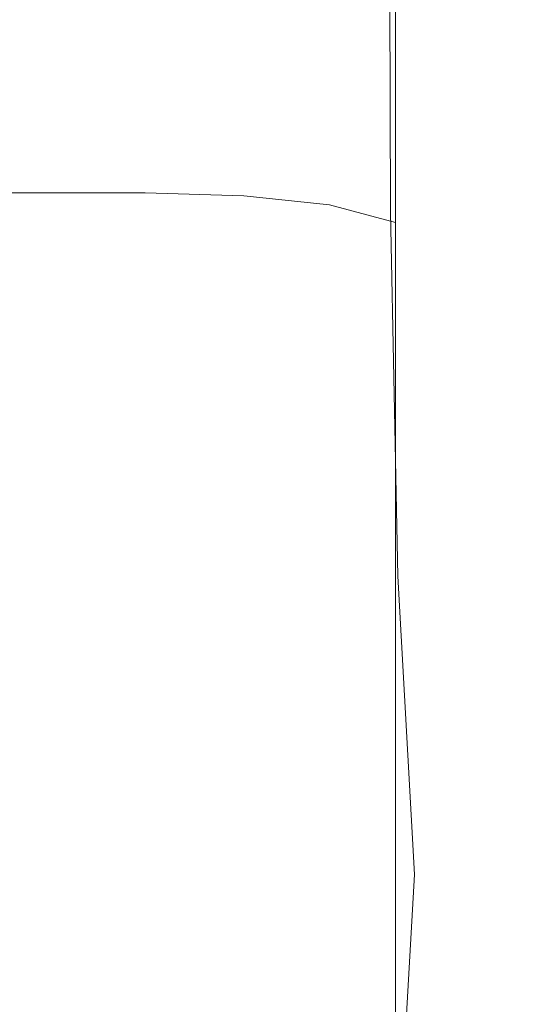
# Model space of a CAD drawing. Extents: x -105 to 105, y -233 to 0.
# Drawn here: x 0 to 7, y -204 to -190 of the extents above; entities that cross this region are included whole.
import ezdxf

# ---------------------------------------------------------------- set-up
doc = ezdxf.new("R2010")
doc.units = 0
doc.header["$LTSCALE"] = 500
doc.header["$MEASUREMENT"] = 0
doc.layers.add('PADWA_CHROM', color=7, linetype='Continuous')

msp = doc.modelspace()

# ---------------------------------------------------------------- linework, layer by layer
at = {"layer": 'PADWA_CHROM', "lineweight": 0}
for points, invisible_edges in [([(-3.437, -181.931, -49.055), (0, -181.921, -49.211), (0, -192.11, -49.211), (-3.437, -192.134, -49.055)], 15), ([(3.438, -181.931, -49.055), (3.438, -192.134, -49.055), (0, -192.11, -49.211), (0, -181.921, -49.211)], 15), ([(6.66, -181.967, -48.547), (6.66, -192.226, -48.547), (3.438, -192.134, -49.055), (3.438, -181.931, -49.055)], 15), ([(-3.437, -182.967, -35.93), (-3.437, -194.726, -35.93), (0, -194.726, -35.773), (0, -182.967, -35.773)], 15), ([(3.438, -182.967, -35.93), (0, -182.967, -35.773), (0, -194.726, -35.773), (3.438, -194.726, -35.93)], 15), ([(6.66, -182.953, -36.438), (3.438, -182.967, -35.93), (3.438, -194.726, -35.93), (6.66, -194.689, -36.438)], 15), ([(5.576, -190.673, 109.929), (5.572, -184.476, 105.524), (5.637, -183.441, 106.336), (5.652, -189.371, 110.712)], 15), ([(5.576, -190.673, 109.929), (5.315, -191.907, 109.289), (5.305, -185.403, 104.823), (5.572, -184.476, 105.524)], 15), ([(5.315, -191.907, 109.289), (4.781, -192.885, 108.797), (4.764, -186.13, 104.277), (5.305, -185.403, 104.823)], 15), ([(5.345, -185.934, 113.411), (5.479, -189.31, 116.986), (5.61, -190.445, 115.987), (5.528, -186.939, 112.501)], 15), ([(3.885, -193.418, 108.46), (3.876, -186.562, 103.933), (4.764, -186.13, 104.277), (4.781, -192.885, 108.797)], 11), ([(2.726, -193.651, 108.264), (2.729, -186.775, 103.745), (3.876, -186.562, 103.933), (3.885, -193.418, 108.46)], 15), ([(-1.404, -193.728, 108.195), (-1.408, -186.844, 103.667), (0, -186.842, 103.657), (0, -193.727, 108.192)], 15), ([(1.404, -193.728, 108.195), (0, -193.727, 108.192), (0, -186.842, 103.657), (1.408, -186.844, 103.667)], 15), ([(2.726, -193.651, 108.264), (1.404, -193.728, 108.195), (1.408, -186.844, 103.667), (2.729, -186.775, 103.745)], 15), ([(5.528, -186.939, 112.501), (5.61, -190.445, 115.987), (5.661, -191.762, 115.073), (5.612, -188.095, 111.587)], 15), ([(5.215, -188.384, 118.089), (4.692, -187.661, 118.981), (5.041, -189.642, 122.984), (5.423, -190.412, 121.074)], 15), ([(5.652, -189.371, 110.712), (5.612, -188.095, 111.587), (5.661, -191.762, 115.073), (5.683, -193.236, 114.222)], 15), ([(5.479, -189.31, 116.986), (5.215, -188.384, 118.089), (5.423, -190.412, 121.074), (5.599, -191.421, 119.763)], 15), ([(5.479, -189.31, 116.986), (5.599, -191.421, 119.763), (5.68, -192.648, 118.703), (5.61, -190.445, 115.987)], 15), ([(5.576, -190.673, 109.929), (5.652, -189.371, 110.712), (5.683, -193.236, 114.222), (5.614, -194.829, 113.511)], 15), ([(2.785, -190.167, 137.244), (3.953, -190.317, 137.183), (3.953, -189.663, 134.716), (2.785, -189.506, 134.739)], 15), ([(3.953, -190.317, 137.183), (4.852, -190.616, 137.062), (4.852, -189.977, 134.672), (3.953, -189.663, 134.716)], 13), ([(5.436, -190.646, 127.17), (5.499, -191.138, 124.86), (5.041, -189.642, 122.984), (4.915, -189.835, 126.505)], 15), ([(5.595, -191.943, 123.126), (5.423, -190.412, 121.074), (5.041, -189.642, 122.984), (5.499, -191.138, 124.86)], 15), ([(5.402, -190.392, 129.73), (4.867, -189.78, 129.432), (4.852, -189.762, 132.141), (5.391, -190.301, 132.213)], 15), ([(5.391, -190.301, 132.213), (4.852, -189.762, 132.141), (4.852, -189.977, 134.672), (5.391, -190.5, 134.598)], 15), ([(5.402, -190.392, 129.73), (5.436, -190.646, 127.17), (4.915, -189.835, 126.505), (4.867, -189.78, 129.432)], 15), ([(5.391, -191.114, 136.861), (5.391, -190.5, 134.598), (4.852, -189.977, 134.672), (4.852, -190.616, 137.062)], 15), ([(-1.437, -191.184, 139.562), (0, -191.184, 139.562), (0, -190.117, 137.264), (-1.437, -190.117, 137.264)], 15), ([(1.438, -191.184, 139.562), (1.438, -190.117, 137.264), (0, -190.117, 137.264), (0, -191.184, 139.562)], 15), ([(2.785, -191.23, 139.531), (2.785, -190.167, 137.244), (1.438, -190.117, 137.264), (1.438, -191.184, 139.562)], 15), ([(2.785, -191.23, 139.531), (3.953, -191.368, 139.438), (3.953, -190.317, 137.183), (2.785, -190.167, 137.244)], 15), ([(3.953, -191.368, 139.438), (4.852, -191.644, 139.252), (4.852, -190.616, 137.062), (3.953, -190.317, 137.183)], 13), ([(5.647, -191.102, 130.079), (5.402, -190.392, 129.73), (5.391, -190.301, 132.213), (5.645, -190.948, 132.3)], 15), ([(5.645, -190.948, 132.3), (5.391, -190.301, 132.213), (5.391, -190.5, 134.598), (5.645, -191.128, 134.508)], 15), ([(5.647, -191.102, 130.079), (5.656, -191.519, 127.93), (5.436, -190.646, 127.17), (5.402, -190.392, 129.73)], 15), ([(5.684, -193.002, 121.819), (5.599, -191.421, 119.763), (5.423, -190.412, 121.074), (5.595, -191.943, 123.126)], 15), ([(5.61, -190.445, 115.987), (5.68, -192.648, 118.703), (5.705, -194.072, 117.812), (5.661, -191.762, 115.073)], 15), ([(5.391, -192.104, 138.942), (5.391, -191.114, 136.861), (4.852, -190.616, 137.062), (4.852, -191.644, 139.252)], 15), ([(5.645, -191.712, 136.62), (5.645, -191.128, 134.508), (5.391, -190.5, 134.598), (5.391, -191.114, 136.861)], 15), ([(5.576, -190.673, 109.929), (5.614, -194.829, 113.511), (5.391, -196.502, 113.014), (5.315, -191.907, 109.289)], 15), ([(5.656, -191.519, 127.93), (5.672, -192.179, 126.014), (5.499, -191.138, 124.86), (5.436, -190.646, 127.17)], 15), ([(5.647, -191.102, 130.079), (5.645, -190.948, 132.3), (5.688, -191.595, 132.387), (5.688, -191.775, 130.375)], 15), ([(5.645, -190.948, 132.3), (5.645, -191.128, 134.508), (5.688, -191.756, 134.419), (5.688, -191.595, 132.387)], 15), ([(5.645, -192.657, 138.57), (5.645, -191.712, 136.62), (5.391, -191.114, 136.861), (5.391, -192.104, 138.942)], 15), ([(5.696, -193.061, 124.49), (5.595, -191.943, 123.126), (5.499, -191.138, 124.86), (5.672, -192.179, 126.014)], 15), ([(5.645, -191.712, 136.62), (5.688, -192.31, 136.378), (5.688, -191.756, 134.419), (5.645, -191.128, 134.508)], 15), ([(5.647, -191.102, 130.079), (5.688, -191.775, 130.375), (5.688, -192.246, 128.479), (5.656, -191.519, 127.93)], 15), ([(-1.437, -191.184, 139.562), (-1.437, -192.62, 141.581), (0, -192.62, 141.581), (0, -191.184, 139.562)], 13), ([(1.438, -191.184, 139.562), (0, -191.184, 139.562), (0, -192.62, 141.581), (1.438, -192.62, 141.581)], 11), ([(2.785, -191.23, 139.531), (1.438, -191.184, 139.562), (1.438, -192.62, 141.581), (2.785, -192.661, 141.541)], 11), ([(2.785, -191.23, 139.531), (2.785, -192.661, 141.541), (3.953, -192.783, 141.42), (3.953, -191.368, 139.438)], 13), ([(3.953, -191.368, 139.438), (3.953, -192.783, 141.42), (4.852, -193.026, 141.179), (4.852, -191.644, 139.252)], 9), ([(5.684, -193.002, 121.819), (5.722, -194.262, 120.785), (5.68, -192.648, 118.703), (5.599, -191.421, 119.763)], 15), ([(5.656, -191.519, 127.93), (5.688, -192.246, 128.479), (5.688, -192.957, 126.794), (5.672, -192.179, 126.014)], 15), ([(5.391, -192.104, 138.942), (4.852, -191.644, 139.252), (4.852, -193.026, 141.179), (5.391, -193.431, 140.778)], 15), ([(5.688, -191.775, 130.375), (5.688, -191.595, 132.387), (5.594, -192.134, 132.459), (5.594, -192.321, 130.6)], 15), ([(5.688, -191.595, 132.387), (5.688, -191.756, 134.419), (5.594, -192.279, 134.345), (5.594, -192.134, 132.459)], 15), ([(5.688, -192.31, 136.378), (5.594, -192.809, 136.177), (5.594, -192.279, 134.345), (5.688, -191.756, 134.419)], 15), ([(5.688, -191.775, 130.375), (5.594, -192.321, 130.6), (5.594, -192.792, 128.849), (5.688, -192.246, 128.479)], 15), ([(5.645, -192.657, 138.57), (5.688, -193.209, 138.199), (5.688, -192.31, 136.378), (5.645, -191.712, 136.62)], 15), ([(5.683, -193.236, 114.222), (5.661, -191.762, 115.073), (5.705, -194.072, 117.812), (5.717, -195.671, 117.007)], 15), ([(5.315, -191.907, 109.289), (5.391, -196.502, 113.014), (4.882, -197.842, 112.627), (4.781, -192.885, 108.797)], 15), ([(5.718, -194.14, 123.285), (5.684, -193.002, 121.819), (5.595, -191.943, 123.126), (5.696, -193.061, 124.49)], 15), ([(-3.437, -198.6, -49.055), (-3.437, -192.134, -49.055), (0, -192.11, -49.211), (0, -198.551, -49.211)], 15), ([(3.438, -198.6, -49.055), (0, -198.551, -49.211), (0, -192.11, -49.211), (3.438, -192.134, -49.055)], 15), ([(6.66, -198.783, -48.547), (3.438, -198.6, -49.055), (3.438, -192.134, -49.055), (6.66, -192.226, -48.547)], 15), ([(5.645, -192.657, 138.57), (5.391, -192.104, 138.942), (5.391, -193.431, 140.778), (5.645, -193.917, 140.296)], 15), ([(5.438, -192.649, 130.735), (5.594, -192.321, 130.6), (5.594, -192.134, 132.459), (5.438, -192.457, 132.502)], 15), ([(5.438, -192.457, 132.502), (5.594, -192.134, 132.459), (5.594, -192.279, 134.345), (5.438, -192.594, 134.3)], 15), ([(5.696, -193.061, 124.49), (5.672, -192.179, 126.014), (5.688, -192.957, 126.794), (5.688, -193.855, 125.413)], 15), ([(5.438, -193.108, 136.056), (5.438, -192.594, 134.3), (5.594, -192.279, 134.345), (5.594, -192.809, 136.177)], 15), ([(5.438, -192.649, 130.735), (5.438, -193.119, 129.071), (5.594, -192.792, 128.849), (5.594, -192.321, 130.6)], 15), ([(5.688, -192.246, 128.479), (5.594, -192.792, 128.849), (5.594, -193.495, 127.288), (5.688, -192.957, 126.794)], 15), ([(5.688, -193.209, 138.199), (5.594, -193.669, 137.889), (5.594, -192.809, 136.177), (5.688, -192.31, 136.378)], 15), ([(5.242, -192.885, 130.818), (5.438, -192.649, 130.735), (5.438, -192.457, 132.502), (5.242, -192.693, 132.527)], 15), ([(5.242, -192.693, 132.527), (5.438, -192.457, 132.502), (5.438, -192.594, 134.3), (5.242, -192.824, 134.267)], 15), ([(-1.437, -192.62, 141.581), (-1.437, -194.396, 143.26), (0, -194.396, 143.26), (0, -192.62, 141.581)], 15), ([(1.438, -192.62, 141.581), (0, -192.62, 141.581), (0, -194.396, 143.26), (1.438, -194.396, 143.26)], 15), ([(2.785, -192.661, 141.541), (1.438, -192.62, 141.581), (1.438, -194.396, 143.26), (2.785, -194.429, 143.212)], 15), ([(5.242, -193.326, 135.972), (5.242, -192.824, 134.267), (5.438, -192.594, 134.3), (5.438, -193.108, 136.056)], 15), ([(2.785, -192.661, 141.541), (2.785, -194.429, 143.212), (3.953, -194.528, 143.069), (3.953, -192.783, 141.42)], 15), ([(5.242, -192.885, 130.818), (5.242, -192.693, 132.527), (5.031, -192.969, 132.542), (5.031, -193.157, 130.889)], 15), ([(5.242, -192.693, 132.527), (5.242, -192.824, 134.267), (5.031, -193.095, 134.227), (5.031, -192.969, 132.542)], 15), ([(5.242, -192.885, 130.818), (5.242, -193.352, 129.211), (5.438, -193.119, 129.071), (5.438, -192.649, 130.735)], 15), ([(5.645, -192.657, 138.57), (5.645, -193.917, 140.296), (5.688, -194.404, 139.814), (5.688, -193.209, 138.199)], 15), ([(5.722, -194.262, 120.785), (5.732, -195.704, 119.942), (5.705, -194.072, 117.812), (5.68, -192.648, 118.703)], 15), ([(3.885, -193.418, 108.46), (4.781, -192.885, 108.797), (4.882, -197.842, 112.627), (3.958, -198.435, 112.243)], 13), ([(3.953, -192.783, 141.42), (3.953, -194.528, 143.069), (4.852, -194.725, 142.783), (4.852, -193.026, 141.179)], 11), ([(5.242, -193.326, 135.972), (5.031, -193.584, 135.879), (5.031, -193.095, 134.227), (5.242, -192.824, 134.267)], 15), ([(5.242, -192.885, 130.818), (5.031, -193.157, 130.889), (5.031, -193.613, 129.334), (5.242, -193.352, 129.211)], 15), ([(5.438, -193.119, 129.071), (5.438, -193.819, 127.585), (5.594, -193.495, 127.288), (5.594, -192.792, 128.849)], 15), ([(5.438, -193.946, 137.703), (5.438, -193.108, 136.056), (5.594, -192.809, 136.177), (5.594, -193.669, 137.889)], 15), ([(5.031, -193.157, 130.889), (5.031, -192.969, 132.542), (4.828, -193.413, 132.558), (4.828, -193.592, 130.985)], 15), ([(5.031, -192.969, 132.542), (5.031, -193.095, 134.227), (4.828, -193.533, 134.162), (4.828, -193.413, 132.558)], 15), ([(5.391, -193.431, 140.778), (4.852, -193.026, 141.179), (4.852, -194.725, 142.783), (5.391, -195.055, 142.306)], 15), ([(5.688, -193.855, 125.413), (5.688, -192.957, 126.794), (5.594, -193.495, 127.288), (5.594, -194.382, 125.998)], 15), ([(5.718, -194.14, 123.285), (5.727, -195.388, 122.321), (5.722, -194.262, 120.785), (5.684, -193.002, 121.819)], 15), ([(5.031, -193.584, 135.879), (4.828, -193.998, 135.734), (4.828, -193.533, 134.162), (5.031, -193.095, 134.227)], 15), ([(5.031, -193.157, 130.889), (4.828, -193.592, 130.985), (4.828, -194.026, 129.505), (5.031, -193.613, 129.334)], 15), ([(5.242, -194.146, 137.573), (5.242, -193.326, 135.972), (5.438, -193.108, 136.056), (5.438, -193.946, 137.703)], 15), ([(5.242, -193.352, 129.211), (5.242, -194.044, 127.773), (5.438, -193.819, 127.585), (5.438, -193.119, 129.071)], 15), ([(5.718, -194.14, 123.285), (5.696, -193.061, 124.49), (5.688, -193.855, 125.413), (5.688, -194.92, 124.295)], 15), ([(5.688, -193.209, 138.199), (5.688, -194.404, 139.814), (5.594, -194.809, 139.413), (5.594, -193.669, 137.889)], 15), ([(5.614, -194.829, 113.511), (5.683, -193.236, 114.222), (5.717, -195.671, 117.007), (5.665, -197.457, 116.383)], 15), ([(2.726, -193.651, 108.264), (3.885, -193.418, 108.46), (3.958, -198.435, 112.243), (2.755, -198.599, 111.957)], 15), ([(4.656, -194.318, 131.145), (4.828, -193.592, 130.985), (4.828, -193.413, 132.558), (4.656, -194.153, 132.585)], 15), ([(4.656, -194.153, 132.585), (4.828, -193.413, 132.558), (4.828, -193.533, 134.162), (4.656, -194.263, 134.053)], 15), ([(5.242, -194.146, 137.573), (5.031, -194.38, 137.432), (5.031, -193.584, 135.879), (5.242, -193.326, 135.972)], 15), ([(5.242, -193.352, 129.211), (5.031, -193.613, 129.334), (5.031, -194.288, 127.942), (5.242, -194.044, 127.773)], 15), ([(5.645, -193.917, 140.296), (5.391, -193.431, 140.778), (5.391, -195.055, 142.306), (5.645, -195.45, 141.733)], 15), ([(4.656, -194.689, 135.491), (4.656, -194.263, 134.053), (4.828, -193.533, 134.162), (4.828, -193.998, 135.734)], 15), ([(5.438, -194.697, 126.349), (5.594, -194.382, 125.998), (5.594, -193.495, 127.288), (5.438, -193.819, 127.585)], 15), ([(2.726, -193.651, 108.264), (2.755, -198.599, 111.957), (1.413, -198.654, 111.862), (1.404, -193.728, 108.195)], 15), ([(4.656, -194.318, 131.145), (4.656, -194.714, 129.791), (4.828, -194.026, 129.505), (4.828, -193.592, 130.985)], 15), ([(5.031, -194.38, 137.432), (4.828, -194.756, 137.211), (4.828, -193.998, 135.734), (5.031, -193.584, 135.879)], 15), ([(5.031, -193.613, 129.334), (4.828, -194.026, 129.505), (4.828, -194.668, 128.181), (5.031, -194.288, 127.942)], 15), ([(5.438, -193.946, 137.703), (5.594, -193.669, 137.889), (5.594, -194.809, 139.413), (5.438, -195.052, 139.172)], 15), ([(-1.404, -193.728, 108.195), (0, -193.727, 108.192), (0, -198.654, 111.862), (-1.413, -198.654, 111.862)], 15), ([(1.404, -193.728, 108.195), (1.413, -198.654, 111.862), (0, -198.654, 111.862), (0, -193.727, 108.192)], 15), ([(5.242, -194.912, 126.574), (5.438, -194.697, 126.349), (5.438, -193.819, 127.585), (5.242, -194.044, 127.773)], 15), ([(5.242, -194.146, 137.573), (5.438, -193.946, 137.703), (5.438, -195.052, 139.172), (5.242, -195.228, 139.004)], 15), ([(5.688, -194.92, 124.295), (5.688, -193.855, 125.413), (5.594, -194.382, 125.998), (5.594, -195.421, 124.947)], 15), ([(5.645, -193.917, 140.296), (5.645, -195.45, 141.733), (5.688, -195.846, 141.161), (5.688, -194.404, 139.814)], 15), ([(4.656, -195.383, 136.844), (4.656, -194.689, 135.491), (4.828, -193.998, 135.734), (4.828, -194.756, 137.211)], 15), ([(4.656, -194.714, 129.791), (4.656, -195.302, 128.579), (4.828, -194.668, 128.181), (4.828, -194.026, 129.505)], 15), ([(5.242, -194.912, 126.574), (5.242, -194.044, 127.773), (5.031, -194.288, 127.942), (5.031, -195.134, 126.78)], 15), ([(5.737, -197.31, 119.205), (5.717, -195.671, 117.007), (5.705, -194.072, 117.812), (5.732, -195.704, 119.942)], 15), ([(4.517, -195.298, 131.352), (4.656, -194.318, 131.145), (4.656, -194.153, 132.585), (4.519, -195.125, 132.622)], 15), ([(4.519, -195.125, 132.622), (4.656, -194.153, 132.585), (4.656, -194.263, 134.053), (4.52, -195.192, 133.906)], 15), ([(5.242, -194.146, 137.573), (5.242, -195.228, 139.004), (5.031, -195.431, 138.82), (5.031, -194.38, 137.432)], 15), ([(5.718, -194.14, 123.285), (5.688, -194.92, 124.295), (5.688, -196.128, 123.399), (5.727, -195.388, 122.321)], 15), ([(4.517, -195.298, 131.352), (4.519, -195.617, 130.148), (4.656, -194.714, 129.791), (4.656, -194.318, 131.145)], 15), ([(4.519, -195.591, 135.151), (4.52, -195.192, 133.906), (4.656, -194.263, 134.053), (4.656, -194.689, 135.491)], 15), ([(5.031, -195.134, 126.78), (5.031, -194.288, 127.942), (4.828, -194.668, 128.181), (4.828, -195.473, 127.075)], 15), ([(5.031, -194.38, 137.432), (5.031, -195.431, 138.82), (4.828, -195.756, 138.532), (4.828, -194.756, 137.211)], 15), ([(5.727, -195.388, 122.321), (5.73, -196.789, 121.54), (5.732, -195.704, 119.942), (5.722, -194.262, 120.785)], 15), ([(-1.437, -196.477, 144.54), (0, -196.477, 144.54), (0, -194.396, 143.26), (-1.437, -194.396, 143.26)], 15), ([(1.438, -196.477, 144.54), (1.438, -194.396, 143.26), (0, -194.396, 143.26), (0, -196.477, 144.54)], 15), ([(2.785, -196.5, 144.486), (2.785, -194.429, 143.212), (1.438, -194.396, 143.26), (1.438, -196.477, 144.54)], 15), ([(2.785, -196.5, 144.486), (3.953, -196.569, 144.325), (3.953, -194.528, 143.069), (2.785, -194.429, 143.212)], 15), ([(5.438, -195.722, 125.339), (5.594, -195.421, 124.947), (5.594, -194.382, 125.998), (5.438, -194.697, 126.349)], 15), ([(5.688, -194.404, 139.814), (5.688, -195.846, 141.161), (5.594, -196.175, 140.684), (5.594, -194.809, 139.413)], 15), ([(3.953, -196.569, 144.325), (4.852, -196.707, 144.002), (4.852, -194.725, 142.783), (3.953, -194.528, 143.069)], 13), ([(-3.437, -203.783, -35.93), (0, -203.783, -35.773), (0, -194.726, -35.773), (-3.437, -194.726, -35.93)], 15), ([(3.438, -203.783, -35.93), (3.438, -194.726, -35.93), (0, -194.726, -35.773), (0, -203.783, -35.773)], 15), ([(6.66, -203.709, -36.438), (6.66, -194.689, -36.438), (3.438, -194.726, -35.93), (3.438, -203.783, -35.93)], 15), ([(4.517, -196.229, 136.331), (4.519, -195.591, 135.151), (4.656, -194.689, 135.491), (4.656, -195.383, 136.844)], 15), ([(4.519, -195.617, 130.148), (4.52, -196.102, 129.079), (4.656, -195.302, 128.579), (4.656, -194.714, 129.791)], 15), ([(4.656, -196.039, 127.566), (4.828, -195.473, 127.075), (4.828, -194.668, 128.181), (4.656, -195.302, 128.579)], 15), ([(4.656, -195.383, 136.844), (4.828, -194.756, 137.211), (4.828, -195.756, 138.532), (4.656, -196.298, 138.053)], 15), ([(5.391, -196.936, 143.464), (5.391, -195.055, 142.306), (4.852, -194.725, 142.783), (4.852, -196.707, 144.002)], 15), ([(5.242, -195.921, 125.591), (5.438, -195.722, 125.339), (5.438, -194.697, 126.349), (5.242, -194.912, 126.574)], 15), ([(5.242, -195.921, 125.591), (5.242, -194.912, 126.574), (5.031, -195.134, 126.78), (5.031, -196.117, 125.827)], 15), ([(5.614, -194.829, 113.511), (5.665, -197.457, 116.383), (5.503, -199.444, 116.035), (5.391, -196.502, 113.014)], 15), ([(5.438, -195.052, 139.172), (5.594, -194.809, 139.413), (5.594, -196.175, 140.684), (5.438, -196.373, 140.397)], 15), ([(5.688, -194.92, 124.295), (5.594, -195.421, 124.947), (5.594, -196.584, 124.106), (5.688, -196.128, 123.399)], 15), ([(4.517, -195.298, 131.352), (4.519, -195.125, 132.622), (4.418, -196.262, 132.668), (4.412, -196.498, 131.586)], 15), ([(4.519, -195.125, 132.622), (4.52, -195.192, 133.906), (4.424, -196.223, 133.727), (4.418, -196.262, 132.668)], 15), ([(5.031, -196.117, 125.827), (5.031, -195.134, 126.78), (4.828, -195.473, 127.075), (4.828, -196.408, 126.168)], 15), ([(5.242, -195.228, 139.004), (5.438, -195.052, 139.172), (5.438, -196.373, 140.397), (5.242, -196.516, 140.197)], 15), ([(5.645, -197.212, 142.818), (5.645, -195.45, 141.733), (5.391, -195.055, 142.306), (5.391, -196.936, 143.464)], 15), ([(4.517, -195.298, 131.352), (4.412, -196.498, 131.586), (4.418, -196.674, 130.536), (4.519, -195.617, 130.148)], 15), ([(4.519, -195.591, 135.151), (4.418, -196.639, 134.713), (4.424, -196.223, 133.727), (4.52, -195.192, 133.906)], 15), ([(4.519, -196.771, 128.212), (4.656, -196.039, 127.566), (4.656, -195.302, 128.579), (4.52, -196.102, 129.079)], 15), ([(5.242, -195.228, 139.004), (5.242, -196.516, 140.197), (5.031, -196.681, 139.978), (5.031, -195.431, 138.82)], 15), ([(4.517, -196.229, 136.331), (4.656, -195.383, 136.844), (4.656, -196.298, 138.053), (4.519, -197.013, 137.418)], 15), ([(5.031, -195.431, 138.82), (5.031, -196.681, 139.978), (4.828, -196.946, 139.634), (4.828, -195.756, 138.532)], 15), ([(5.438, -195.722, 125.339), (5.438, -196.858, 124.53), (5.594, -196.584, 124.106), (5.594, -195.421, 124.947)], 15), ([(5.645, -197.212, 142.818), (5.688, -197.487, 142.172), (5.688, -195.846, 141.161), (5.645, -195.45, 141.733)], 15), ([(5.727, -195.388, 122.321), (5.688, -196.128, 123.399), (5.688, -197.458, 122.681), (5.73, -196.789, 121.54)], 15), ([(4.656, -196.895, 126.736), (4.828, -196.408, 126.168), (4.828, -195.473, 127.075), (4.656, -196.039, 127.566)], 15), ([(4.517, -196.229, 136.331), (4.412, -197.265, 135.675), (4.418, -196.639, 134.713), (4.519, -195.591, 135.151)], 15), ([(4.519, -195.617, 130.148), (4.418, -196.674, 130.536), (4.424, -196.98, 129.627), (4.52, -196.102, 129.079)], 15), ([(5.709, -199.075, 118.66), (5.665, -197.457, 116.383), (5.717, -195.671, 117.007), (5.737, -197.31, 119.205)], 15), ([(5.731, -198.325, 120.882), (5.737, -197.31, 119.205), (5.732, -195.704, 119.942), (5.73, -196.789, 121.54)], 15), ([(4.656, -196.298, 138.053), (4.828, -195.756, 138.532), (4.828, -196.946, 139.634), (4.656, -197.387, 139.061)], 15), ([(5.242, -195.921, 125.591), (5.242, -197.035, 124.805), (5.438, -196.858, 124.53), (5.438, -195.722, 125.339)], 15), ([(5.688, -197.487, 142.172), (5.594, -197.717, 141.634), (5.594, -196.175, 140.684), (5.688, -195.846, 141.161)], 15), ([(5.242, -195.921, 125.591), (5.031, -196.117, 125.827), (5.031, -197.2, 125.065), (5.242, -197.035, 124.805)], 15), ([(4.519, -196.771, 128.212), (4.52, -196.102, 129.079), (4.424, -196.98, 129.627), (4.418, -197.606, 128.971)], 15), ([(4.517, -197.549, 127.497), (4.656, -196.895, 126.736), (4.656, -196.039, 127.566), (4.519, -196.771, 128.212)], 15), ([(5.031, -196.117, 125.827), (4.828, -196.408, 126.168), (4.828, -197.44, 125.443), (5.031, -197.2, 125.065)], 15), ([(4.418, -196.262, 132.668), (4.424, -196.223, 133.727), (4.373, -197.136, 133.553), (4.35, -197.519, 132.821)], 15), ([(4.418, -196.639, 134.713), (4.35, -197.752, 134.086), (4.373, -197.136, 133.553), (4.424, -196.223, 133.727)], 15), ([(4.517, -196.229, 136.331), (4.519, -197.013, 137.418), (4.418, -197.859, 136.665), (4.412, -197.265, 135.675)], 15), ([(5.438, -197.854, 141.311), (5.438, -196.373, 140.397), (5.594, -196.175, 140.684), (5.594, -197.717, 141.634)], 15), ([(5.688, -196.128, 123.399), (5.594, -196.584, 124.106), (5.594, -197.842, 123.442), (5.688, -197.458, 122.681)], 15), ([(4.412, -196.498, 131.586), (4.418, -196.262, 132.668), (4.35, -197.519, 132.821), (4.339, -197.9, 131.839)], 15), ([(4.519, -197.013, 137.418), (4.656, -196.298, 138.053), (4.656, -197.387, 139.061), (4.52, -197.943, 138.321)], 15), ([(5.242, -197.956, 141.086), (5.242, -196.516, 140.197), (5.438, -196.373, 140.397), (5.438, -197.854, 141.311)], 15), ([(-1.437, -198.772, 145.396), (0, -198.772, 145.396), (0, -196.477, 144.54), (-1.437, -196.477, 144.54)], 15), ([(1.438, -198.772, 145.396), (1.438, -196.477, 144.54), (0, -196.477, 144.54), (0, -198.772, 145.396)], 15), ([(2.785, -198.784, 145.338), (2.785, -196.5, 144.486), (1.438, -196.477, 144.54), (1.438, -198.772, 145.396)], 15), ([(2.785, -198.784, 145.338), (3.953, -198.818, 145.164), (3.953, -196.569, 144.325), (2.785, -196.5, 144.486)], 15), ([(4.412, -196.498, 131.586), (4.339, -197.9, 131.839), (4.35, -197.877, 130.843), (4.418, -196.674, 130.536)], 15), ([(4.656, -196.895, 126.736), (4.656, -197.839, 126.072), (4.828, -197.44, 125.443), (4.828, -196.408, 126.168)], 15), ([(5.391, -196.502, 113.014), (5.503, -199.444, 116.035), (5.11, -201.901, 116.19), (4.882, -197.842, 112.627)], 15), ([(5.242, -197.956, 141.086), (5.031, -198.077, 140.839), (5.031, -196.681, 139.978), (5.242, -196.516, 140.197)], 15), ([(3.953, -198.818, 145.164), (4.852, -198.886, 144.815), (4.852, -196.707, 144.002), (3.953, -196.569, 144.325)], 13), ([(4.412, -197.265, 135.675), (4.339, -198.475, 134.871), (4.35, -197.752, 134.086), (4.418, -196.639, 134.713)], 15), ([(5.438, -196.858, 124.53), (5.438, -198.073, 123.898), (5.594, -197.842, 123.442), (5.594, -196.584, 124.106)], 15), ([(4.418, -196.674, 130.536), (4.35, -197.877, 130.843), (4.373, -197.749, 130.102), (4.424, -196.98, 129.627)], 15), ([(4.517, -197.549, 127.497), (4.519, -196.771, 128.212), (4.418, -197.606, 128.971), (4.412, -198.343, 128.414)], 15), ([(5.031, -198.077, 140.839), (4.828, -198.274, 140.454), (4.828, -196.946, 139.634), (5.031, -196.681, 139.978)], 15), ([(5.391, -198.999, 144.234), (5.391, -196.936, 143.464), (4.852, -196.707, 144.002), (4.852, -198.886, 144.815)], 15), ([(5.731, -198.325, 120.882), (5.73, -196.789, 121.54), (5.688, -197.458, 122.681), (5.688, -198.886, 122.1)], 15), ([(4.517, -197.549, 127.497), (4.519, -198.364, 126.884), (4.656, -197.839, 126.072), (4.656, -196.895, 126.736)], 15), ([(5.242, -197.035, 124.805), (5.242, -198.219, 124.194), (5.438, -198.073, 123.898), (5.438, -196.858, 124.53)], 15), ([(4.418, -197.606, 128.971), (4.424, -196.98, 129.627), (4.373, -197.749, 130.102), (4.35, -198.453, 129.875)], 15), ([(4.519, -197.013, 137.418), (4.52, -197.943, 138.321), (4.424, -198.553, 137.475), (4.418, -197.859, 136.665)], 15), ([(4.656, -198.603, 139.812), (4.656, -197.387, 139.061), (4.828, -196.946, 139.634), (4.828, -198.274, 140.454)], 15), ([(5.242, -197.035, 124.805), (5.031, -197.2, 125.065), (5.031, -198.349, 124.474), (5.242, -198.219, 124.194)], 15), ([(5.645, -199.136, 143.537), (5.645, -197.212, 142.818), (5.391, -196.936, 143.464), (5.391, -198.999, 144.234)], 15), ([(4.309, -198.851, 133.178), (4.35, -197.519, 132.821), (4.373, -197.136, 133.553), (4.35, -197.752, 134.086)], 15), ([(4.412, -197.265, 135.675), (4.418, -197.859, 136.665), (4.35, -198.872, 135.892), (4.339, -198.475, 134.871)], 15), ([(5.031, -197.2, 125.065), (4.828, -197.44, 125.443), (4.828, -198.533, 124.88), (5.031, -198.349, 124.474)], 15), ([(5.645, -199.136, 143.537), (5.688, -199.272, 142.84), (5.688, -197.487, 142.172), (5.645, -197.212, 142.818)], 15), ([(5.724, -199.954, 120.407), (5.709, -199.075, 118.66), (5.737, -197.31, 119.205), (5.731, -198.325, 120.882)], 15), ([(4.519, -199.019, 138.949), (4.52, -197.943, 138.321), (4.656, -197.387, 139.061), (4.656, -198.603, 139.812)], 15), ([(4.656, -197.839, 126.072), (4.656, -198.839, 125.558), (4.828, -198.533, 124.88), (4.828, -197.44, 125.443)], 15), ([(5.709, -199.075, 118.66), (5.624, -200.99, 118.389), (5.503, -199.444, 116.035), (5.665, -197.457, 116.383)], 15), ([(5.688, -198.886, 122.1), (5.688, -197.458, 122.681), (5.594, -197.842, 123.442), (5.594, -199.165, 122.925)], 15), ([(4.295, -199.489, 132.1), (4.339, -197.9, 131.839), (4.35, -197.519, 132.821), (4.309, -198.851, 133.178)], 15), ([(4.517, -197.549, 127.497), (4.412, -198.343, 128.414), (4.418, -198.982, 127.806), (4.519, -198.364, 126.884)], 15), ([(5.688, -199.272, 142.84), (5.594, -199.385, 142.259), (5.594, -197.717, 141.634), (5.688, -197.487, 142.172)], 15), ([(4.412, -198.343, 128.414), (4.418, -197.606, 128.971), (4.35, -198.453, 129.875), (4.339, -199.261, 129.469)], 15), ([(5.438, -199.453, 141.911), (5.438, -197.854, 141.311), (5.594, -197.717, 141.634), (5.594, -199.385, 142.259)], 15), ([(3.958, -198.435, 112.243), (4.882, -197.842, 112.627), (5.11, -201.901, 116.19), (4.023, -202.088, 115.295)], 13), ([(4.295, -199.846, 133.914), (4.309, -198.851, 133.178), (4.35, -197.752, 134.086), (4.339, -198.475, 134.871)], 15), ([(4.309, -199.219, 130.958), (4.35, -198.453, 129.875), (4.373, -197.749, 130.102), (4.35, -197.877, 130.843)], 15), ([(4.418, -197.859, 136.665), (4.424, -198.553, 137.475), (4.373, -199.086, 136.704), (4.35, -198.872, 135.892)], 15), ([(4.519, -198.364, 126.884), (4.52, -199.222, 126.408), (4.656, -198.839, 125.558), (4.656, -197.839, 126.072)], 15), ([(5.242, -199.508, 141.668), (5.242, -197.956, 141.086), (5.438, -197.854, 141.311), (5.438, -199.453, 141.911)], 15), ([(5.438, -199.332, 123.419), (5.594, -199.165, 122.925), (5.594, -197.842, 123.442), (5.438, -198.073, 123.898)], 15), ([(4.295, -199.489, 132.1), (4.309, -199.219, 130.958), (4.35, -197.877, 130.843), (4.339, -197.9, 131.839)], 15), ([(4.519, -199.019, 138.949), (4.418, -199.481, 137.902), (4.424, -198.553, 137.475), (4.52, -197.943, 138.321)], 15), ([(5.242, -199.508, 141.668), (5.031, -199.582, 141.403), (5.031, -198.077, 140.839), (5.242, -197.956, 141.086)], 15), ([(5.031, -199.582, 141.403), (4.828, -199.706, 140.991), (4.828, -198.274, 140.454), (5.031, -198.077, 140.839)], 15), ([(5.242, -199.437, 123.738), (5.438, -199.332, 123.419), (5.438, -198.073, 123.898), (5.242, -198.219, 124.194)], 15), ([(5.242, -199.437, 123.738), (5.242, -198.219, 124.194), (5.031, -198.349, 124.474), (5.031, -199.528, 124.034)], 15), ([(4.412, -198.343, 128.414), (4.339, -199.261, 129.469), (4.35, -199.735, 128.756), (4.418, -198.982, 127.806)], 15), ([(4.519, -198.364, 126.884), (4.418, -198.982, 127.806), (4.424, -199.634, 127.331), (4.52, -199.222, 126.408)], 15), ([(4.656, -199.913, 140.303), (4.656, -198.603, 139.812), (4.828, -198.274, 140.454), (4.828, -199.706, 140.991)], 15), ([(5.031, -199.528, 124.034), (5.031, -198.349, 124.474), (4.828, -198.533, 124.88), (4.828, -199.655, 124.462)], 15), ([(5.724, -199.954, 120.407), (5.731, -198.325, 120.882), (5.688, -198.886, 122.1), (5.688, -200.371, 121.693)], 15), ([(2.755, -198.599, 111.957), (3.958, -198.435, 112.243), (4.023, -202.088, 115.295), (2.787, -202.172, 114.937)], 15), ([(4.295, -200.286, 130.64), (4.339, -199.261, 129.469), (4.35, -198.453, 129.875), (4.309, -199.219, 130.958)], 15), ([(4.295, -199.846, 133.914), (4.339, -198.475, 134.871), (4.35, -198.872, 135.892), (4.309, -200.093, 135.201)], 15), ([(4.656, -199.867, 125.175), (4.828, -199.655, 124.462), (4.828, -198.533, 124.88), (4.656, -198.839, 125.558)], 15), ([(-3.437, -202.209, -49.108), (-3.437, -198.6, -49.055), (0, -198.551, -49.211), (0, -202.131, -49.262)], 15), ([(-1.413, -198.654, 111.862), (0, -198.654, 111.862), (0, -202.2, 114.818), (-1.425, -202.2, 114.818)], 15), ([(3.438, -202.209, -49.108), (0, -202.131, -49.262), (0, -198.551, -49.211), (3.438, -198.6, -49.055)], 15), ([(1.413, -198.654, 111.862), (1.425, -202.2, 114.818), (0, -202.2, 114.818), (0, -198.654, 111.862)], 15), ([(2.755, -198.599, 111.957), (2.787, -202.172, 114.937), (1.425, -202.2, 114.818), (1.413, -198.654, 111.862)], 15), ([(6.67, -202.527, -48.608), (3.438, -202.209, -49.108), (3.438, -198.6, -49.055), (6.66, -198.783, -48.547)], 15), ([(4.418, -199.481, 137.902), (4.35, -199.876, 136.658), (4.373, -199.086, 136.704), (4.424, -198.553, 137.475)], 15), ([(4.517, -200.188, 139.354), (4.519, -199.019, 138.949), (4.656, -198.603, 139.812), (4.656, -199.913, 140.303)], 15), ([(-1.437, -198.772, 145.396), (-1.437, -201.188, 145.802), (0, -201.188, 145.802), (0, -198.772, 145.396)], 15), ([(1.438, -198.772, 145.396), (0, -198.772, 145.396), (0, -201.188, 145.802), (1.438, -201.188, 145.802)], 15), ([(2.785, -198.784, 145.338), (1.438, -198.772, 145.396), (1.438, -201.188, 145.802), (2.785, -201.187, 145.742)], 15), ([(2.785, -198.784, 145.338), (2.785, -201.187, 145.742), (3.953, -201.184, 145.562), (3.953, -198.818, 145.164)], 15), ([(3.953, -198.818, 145.164), (3.953, -201.184, 145.562), (4.852, -201.178, 145.201), (4.852, -198.886, 144.815)], 11), ([(4.264, -201.91, 132.408), (4.295, -199.489, 132.1), (4.309, -198.851, 133.178), (4.295, -199.846, 133.914)], 15), ([(4.309, -200.093, 135.201), (4.35, -198.872, 135.892), (4.373, -199.086, 136.704), (4.35, -199.876, 136.658)], 15), ([(4.519, -200.129, 126.103), (4.656, -199.867, 125.175), (4.656, -198.839, 125.558), (4.52, -199.222, 126.408)], 15), ([(5.391, -198.999, 144.234), (4.852, -198.886, 144.815), (4.852, -201.178, 145.201), (5.391, -201.168, 144.599)], 15), ([(5.688, -200.371, 121.693), (5.688, -198.886, 122.1), (5.594, -199.165, 122.925), (5.594, -200.525, 122.572)], 15), ([(4.418, -198.982, 127.806), (4.35, -199.735, 128.756), (4.373, -199.988, 128.131), (4.424, -199.634, 127.331)], 15), ([(4.517, -200.188, 139.354), (4.412, -200.517, 138.159), (4.418, -199.481, 137.902), (4.519, -199.019, 138.949)], 15), ([(5.645, -199.136, 143.537), (5.391, -198.999, 144.234), (5.391, -201.168, 144.599), (5.645, -201.156, 143.877)], 15), ([(5.438, -200.617, 123.1), (5.594, -200.525, 122.572), (5.594, -199.165, 122.925), (5.438, -199.332, 123.419)], 15), ([(5.724, -199.954, 120.407), (5.703, -201.634, 120.175), (5.624, -200.99, 118.389), (5.709, -199.075, 118.66)], 15), ([(5.645, -199.136, 143.537), (5.645, -201.156, 143.877), (5.688, -201.145, 143.155), (5.688, -199.272, 142.84)], 15), ([(4.264, -201.91, 132.408), (4.295, -200.286, 130.64), (4.309, -199.219, 130.958), (4.295, -199.489, 132.1)], 15), ([(4.295, -200.286, 130.64), (4.309, -200.664, 129.648), (4.35, -199.735, 128.756), (4.339, -199.261, 129.469)], 15), ([(4.519, -200.129, 126.103), (4.52, -199.222, 126.408), (4.424, -199.634, 127.331), (4.418, -200.409, 127.175)], 15), ([(5.242, -200.675, 123.437), (5.438, -200.617, 123.1), (5.438, -199.332, 123.419), (5.242, -199.437, 123.738)], 15), ([(5.688, -199.272, 142.84), (5.688, -201.145, 143.155), (5.594, -201.135, 142.554), (5.594, -199.385, 142.259)], 15), ([(5.242, -200.675, 123.437), (5.242, -199.437, 123.738), (5.031, -199.528, 124.034), (5.031, -200.724, 123.746)], 15), ([(5.624, -200.99, 118.389), (5.524, -202.953, 118.595), (5.11, -201.901, 116.19), (5.503, -199.444, 116.035)], 15), ([(5.242, -199.508, 141.668), (5.438, -199.453, 141.911), (5.438, -201.129, 142.193), (5.242, -201.134, 141.941)], 15), ([(5.438, -199.453, 141.911), (5.594, -199.385, 142.259), (5.594, -201.135, 142.554), (5.438, -201.129, 142.193)], 15), ([(4.412, -200.517, 138.159), (4.339, -200.891, 136.717), (4.35, -199.876, 136.658), (4.418, -199.481, 137.902)], 15), ([(5.031, -200.724, 123.746), (5.031, -199.528, 124.034), (4.828, -199.655, 124.462), (4.828, -200.793, 124.188)], 15), ([(5.031, -199.582, 141.403), (5.031, -201.157, 141.668), (4.828, -201.205, 141.243), (4.828, -199.706, 140.991)], 15), ([(5.242, -199.508, 141.668), (5.242, -201.134, 141.941), (5.031, -201.157, 141.668), (5.031, -199.582, 141.403)], 15), ([(4.309, -200.664, 129.648), (4.35, -200.618, 128.365), (4.373, -199.988, 128.131), (4.35, -199.735, 128.756)], 15), ([(4.418, -200.409, 127.175), (4.424, -199.634, 127.331), (4.373, -199.988, 128.131), (4.35, -200.618, 128.365)], 15), ([(4.656, -200.908, 124.924), (4.828, -200.793, 124.188), (4.828, -199.655, 124.462), (4.656, -199.867, 125.175)], 15), ([(4.656, -199.913, 140.303), (4.828, -199.706, 140.991), (4.828, -201.205, 141.243), (4.656, -201.285, 140.534)], 15), ([(4.264, -201.91, 132.408), (4.295, -199.846, 133.914), (4.309, -200.093, 135.201), (4.295, -201.302, 135.028)], 15), ([(4.295, -201.302, 135.028), (4.309, -200.093, 135.201), (4.35, -199.876, 136.658), (4.339, -200.891, 136.717)], 15), ([(4.517, -201.058, 125.911), (4.656, -200.908, 124.924), (4.656, -199.867, 125.175), (4.519, -200.129, 126.103)], 15), ([(4.517, -200.188, 139.354), (4.656, -199.913, 140.303), (4.656, -201.285, 140.534), (4.519, -201.397, 139.59)], 15), ([(5.724, -199.954, 120.407), (5.688, -200.371, 121.693), (5.688, -201.868, 121.496), (5.703, -201.634, 120.175)], 15), ([(4.517, -201.058, 125.911), (4.519, -200.129, 126.103), (4.418, -200.409, 127.175), (4.412, -201.23, 127.104)], 15), ([(4.517, -200.188, 139.354), (4.519, -201.397, 139.59), (4.418, -201.539, 138.46), (4.412, -200.517, 138.159)], 15), ([(4.264, -201.91, 132.408), (4.295, -201.608, 130.001), (4.309, -200.664, 129.648), (4.295, -200.286, 130.64)], 15), ([(4.412, -201.23, 127.104), (4.418, -200.409, 127.175), (4.35, -200.618, 128.365), (4.339, -201.416, 128.477)], 15), ([(5.688, -200.371, 121.693), (5.594, -200.525, 122.572), (5.594, -201.892, 122.402), (5.688, -201.868, 121.496)], 15), ([(4.412, -200.517, 138.159), (4.418, -201.539, 138.46), (4.35, -201.804, 137.186), (4.339, -200.891, 136.717)], 15), ([(5.438, -200.617, 123.1), (5.438, -201.907, 122.946), (5.594, -201.892, 122.402), (5.594, -200.525, 122.572)], 15), ([(4.295, -201.608, 130.001), (4.339, -201.416, 128.477), (4.35, -200.618, 128.365), (4.309, -200.664, 129.648)], 15), ([(5.242, -200.675, 123.437), (5.031, -200.724, 123.746), (5.031, -201.924, 123.608), (5.242, -201.916, 123.293)], 15), ([(5.242, -200.675, 123.437), (5.242, -201.916, 123.293), (5.438, -201.907, 122.946), (5.438, -200.617, 123.1)], 15), ([(4.656, -200.908, 124.924), (4.656, -201.953, 124.804), (4.828, -201.935, 124.056), (4.828, -200.793, 124.188)], 15), ([(5.031, -200.724, 123.746), (4.828, -200.793, 124.188), (4.828, -201.935, 124.056), (5.031, -201.924, 123.608)], 15), ([(4.295, -201.302, 135.028), (4.339, -200.891, 136.717), (4.35, -201.804, 137.186), (4.309, -202.282, 135.81)], 15), ([(4.517, -201.058, 125.911), (4.519, -201.98, 125.773), (4.656, -201.953, 124.804), (4.656, -200.908, 124.924)], 15), ([(4.517, -201.058, 125.911), (4.412, -201.23, 127.104), (4.418, -202.017, 126.887), (4.519, -201.98, 125.773)], 15), ([(5.703, -201.634, 120.175), (5.678, -203.296, 120.275), (5.524, -202.953, 118.595), (5.624, -200.99, 118.389)], 15), ([(-1.437, -201.188, 145.802), (-1.437, -203.63, 145.735), (0, -203.63, 145.735), (0, -201.188, 145.802)], 15), ([(1.438, -201.188, 145.802), (0, -201.188, 145.802), (0, -203.63, 145.735), (1.438, -203.63, 145.735)], 15), ([(2.785, -201.187, 145.742), (1.438, -201.188, 145.802), (1.438, -203.63, 145.735), (2.785, -203.617, 145.675)], 15), ([(2.785, -201.187, 145.742), (2.785, -203.617, 145.675), (3.953, -203.578, 145.496), (3.953, -201.184, 145.562)], 15), ([(3.953, -201.184, 145.562), (3.953, -203.578, 145.496), (4.852, -203.499, 145.138), (4.852, -201.178, 145.201)], 11), ([(4.656, -201.285, 140.534), (4.828, -201.205, 141.243), (4.828, -202.737, 141.209), (4.656, -202.687, 140.503)], 15), ([(5.031, -201.157, 141.668), (5.031, -202.767, 141.633), (4.828, -202.737, 141.209), (4.828, -201.205, 141.243)], 15), ([(5.391, -201.168, 144.599), (4.852, -201.178, 145.201), (4.852, -203.499, 145.138), (5.391, -203.367, 144.541)], 15), ([(5.242, -201.134, 141.941), (5.242, -202.795, 141.905), (5.031, -202.767, 141.633), (5.031, -201.157, 141.668)], 15), ([(5.242, -201.134, 141.941), (5.438, -201.129, 142.193), (5.438, -202.839, 142.154), (5.242, -202.795, 141.905)], 15), ([(5.645, -201.156, 143.877), (5.391, -201.168, 144.599), (5.391, -203.367, 144.541), (5.645, -203.209, 143.825)], 15), ([(5.438, -201.129, 142.193), (5.594, -201.135, 142.554), (5.594, -202.919, 142.512), (5.438, -202.839, 142.154)], 15), ([(5.688, -201.145, 143.155), (5.688, -203.05, 143.109), (5.594, -202.919, 142.512), (5.594, -201.135, 142.554)], 15), ([(5.645, -201.156, 143.877), (5.645, -203.209, 143.825), (5.688, -203.05, 143.109), (5.688, -201.145, 143.155)], 15), ([(4.264, -201.91, 132.408), (4.295, -201.302, 135.028), (4.309, -202.282, 135.81), (4.295, -203.091, 134.816)], 15), ([(4.412, -201.23, 127.104), (4.339, -201.416, 128.477), (4.35, -202.135, 128.091), (4.418, -202.017, 126.887)], 15), ([(4.519, -201.397, 139.59), (4.656, -201.285, 140.534), (4.656, -202.687, 140.503), (4.52, -202.62, 139.595)], 15), ([(4.295, -201.608, 130.001), (4.309, -202.402, 129.331), (4.35, -202.135, 128.091), (4.339, -201.416, 128.477)], 15), ([(4.519, -201.397, 139.59), (4.52, -202.62, 139.595), (4.424, -202.539, 138.565), (4.418, -201.539, 138.46)], 15), ([(4.264, -201.91, 132.408), (4.295, -202.991, 130.165), (4.309, -202.402, 129.331), (4.295, -201.608, 130.001)], 15), ([(4.418, -201.539, 138.46), (4.424, -202.539, 138.565), (4.373, -202.459, 137.632), (4.35, -201.804, 137.186)], 15), ([(5.703, -201.634, 120.175), (5.688, -201.868, 121.496), (5.688, -203.334, 121.545), (5.678, -203.296, 120.275)], 15), ([(4.309, -202.282, 135.81), (4.35, -201.804, 137.186), (4.373, -202.459, 137.632), (4.35, -203.023, 137.045)], 15), ([(5.688, -201.868, 121.496), (5.594, -201.892, 122.402), (5.594, -203.239, 122.433), (5.688, -203.334, 121.545)], 15), ([(4.008, -204.855, 117.629), (4.023, -202.088, 115.295), (5.11, -201.901, 116.19), (4.94, -204.812, 118.3)], 11), ([(4.264, -201.91, 132.408), (4.295, -204.147, 131.398), (4.309, -204.07, 130.15), (4.295, -202.991, 130.165)], 15), ([(4.264, -201.91, 132.408), (4.295, -203.091, 134.816), (4.309, -204.345, 134.69), (4.295, -204.3, 133.349)], 15), ([(4.264, -201.91, 132.408), (4.295, -204.3, 133.349), (4.309, -205.074, 132.33), (4.295, -204.147, 131.398)], 15), ([(4.418, -202.017, 126.887), (4.35, -202.135, 128.091), (4.373, -202.647, 127.65), (4.424, -202.764, 126.768)], 15), ([(4.519, -201.98, 125.773), (4.418, -202.017, 126.887), (4.424, -202.764, 126.768), (4.52, -202.886, 125.75)], 15), ([(4.519, -201.98, 125.773), (4.52, -202.886, 125.75), (4.656, -202.989, 124.813), (4.656, -201.953, 124.804)], 15), ([(4.656, -201.953, 124.804), (4.656, -202.989, 124.813), (4.828, -203.066, 124.067), (4.828, -201.935, 124.056)], 15), ([(5.031, -201.924, 123.608), (4.828, -201.935, 124.056), (4.828, -203.066, 124.067), (5.031, -203.113, 123.619)], 15), ([(5.45, -204.861, 119.479), (4.94, -204.812, 118.3), (5.11, -201.901, 116.19), (5.524, -202.953, 118.595)], 15), ([(5.242, -201.916, 123.293), (5.031, -201.924, 123.608), (5.031, -203.113, 123.619), (5.242, -203.146, 123.306)], 15), ([(5.242, -201.916, 123.293), (5.242, -203.146, 123.306), (5.438, -203.182, 122.965), (5.438, -201.907, 122.946)], 15), ([(5.438, -201.907, 122.946), (5.438, -203.182, 122.965), (5.594, -203.239, 122.433), (5.594, -201.892, 122.402)], 15), ([(-3.437, -202.209, -49.108), (0, -202.131, -49.262), (0, -203.734, -49.416), (-3.437, -203.842, -49.27)], 15), ([(3.438, -202.209, -49.108), (3.438, -203.842, -49.27), (0, -203.734, -49.416), (0, -202.131, -49.262)], 15), ([(2.793, -204.922, 117.317), (2.787, -202.172, 114.937), (4.023, -202.088, 115.295), (4.008, -204.855, 117.629)], 15), ([(4.309, -202.402, 129.331), (4.35, -203.027, 128.156), (4.373, -202.647, 127.65), (4.35, -202.135, 128.091)], 15), ([(-1.433, -204.945, 117.214), (-1.425, -202.2, 114.818), (0, -202.2, 114.818), (0, -204.945, 117.214)], 15), ([(1.433, -204.945, 117.214), (0, -204.945, 117.214), (0, -202.2, 114.818), (1.425, -202.2, 114.818)], 15), ([(2.793, -204.922, 117.317), (1.433, -204.945, 117.214), (1.425, -202.2, 114.818), (2.787, -202.172, 114.937)], 15), ([(6.67, -202.527, -48.608), (6.699, -204.344, -48.792), (3.438, -203.842, -49.27), (3.438, -202.209, -49.108)], 15), ([(4.295, -203.091, 134.816), (4.309, -202.282, 135.81), (4.35, -203.023, 137.045), (4.339, -203.842, 136.372)], 15), ([(4.295, -202.991, 130.165), (4.339, -203.628, 128.681), (4.35, -203.027, 128.156), (4.309, -202.402, 129.331)], 15), ([(4.418, -203.51, 138.232), (4.35, -203.023, 137.045), (4.373, -202.459, 137.632), (4.424, -202.539, 138.565)], 15), ([(4.519, -203.835, 139.307), (4.418, -203.51, 138.232), (4.424, -202.539, 138.565), (4.52, -202.62, 139.595)], 15), ([(4.418, -203.46, 126.991), (4.424, -202.764, 126.768), (4.373, -202.647, 127.65), (4.35, -203.027, 128.156)], 15), ([(4.519, -203.835, 139.307), (4.52, -202.62, 139.595), (4.656, -202.687, 140.503), (4.656, -204.086, 140.209)], 15), ([(4.656, -204.086, 140.209), (4.656, -202.687, 140.503), (4.828, -202.737, 141.209), (4.828, -204.266, 140.888)], 15), ([(4.519, -203.765, 125.902), (4.52, -202.886, 125.75), (4.424, -202.764, 126.768), (4.418, -203.46, 126.991)], 15), ([(5.031, -204.373, 141.296), (4.828, -204.266, 140.888), (4.828, -202.737, 141.209), (5.031, -202.767, 141.633)], 15), ([(5.242, -204.451, 141.556), (5.031, -204.373, 141.296), (5.031, -202.767, 141.633), (5.242, -202.795, 141.905)], 15), ([(5.242, -204.451, 141.556), (5.242, -202.795, 141.905), (5.438, -202.839, 142.154), (5.438, -204.543, 141.792)], 15), ([(4.519, -203.765, 125.902), (4.656, -204.004, 124.952), (4.656, -202.989, 124.813), (4.52, -202.886, 125.75)], 15), ([(5.438, -204.543, 141.792), (5.438, -202.839, 142.154), (5.594, -202.919, 142.512), (5.594, -204.689, 142.13)], 15), ([(5.659, -204.875, 120.796), (5.45, -204.861, 119.479), (5.524, -202.953, 118.595), (5.678, -203.296, 120.275)], 15), ([(5.688, -204.933, 142.693), (5.594, -204.689, 142.13), (5.594, -202.919, 142.512), (5.688, -203.05, 143.109)], 15), ([(4.295, -202.991, 130.165), (4.309, -204.07, 130.15), (4.35, -204.472, 128.825), (4.339, -203.628, 128.681)], 15), ([(4.295, -203.091, 134.816), (4.339, -203.842, 136.372), (4.35, -204.857, 136.067), (4.309, -204.345, 134.69)], 15), ([(4.412, -204.482, 137.697), (4.339, -203.842, 136.372), (4.35, -203.023, 137.045), (4.418, -203.51, 138.232)], 15), ([(4.412, -204.177, 127.355), (4.418, -203.46, 126.991), (4.35, -203.027, 128.156), (4.339, -203.628, 128.681)], 15), ([(4.656, -204.004, 124.952), (4.828, -204.175, 124.218), (4.828, -203.066, 124.067), (4.656, -202.989, 124.813)], 15), ([(5.031, -204.278, 123.778), (5.031, -203.113, 123.619), (4.828, -203.066, 124.067), (4.828, -204.175, 124.218)], 15), ([(5.645, -205.226, 143.368), (5.688, -204.933, 142.693), (5.688, -203.05, 143.109), (5.645, -203.209, 143.825)], 15), ([(5.242, -204.349, 123.477), (5.242, -203.146, 123.306), (5.031, -203.113, 123.619), (5.031, -204.278, 123.778)], 15), ([(5.242, -204.349, 123.477), (5.438, -204.423, 123.163), (5.438, -203.182, 122.965), (5.242, -203.146, 123.306)], 15), ([(5.645, -205.226, 143.368), (5.645, -203.209, 143.825), (5.391, -203.367, 144.541), (5.391, -205.519, 144.043)], 15), ([(5.438, -204.423, 123.163), (5.594, -204.537, 122.681), (5.594, -203.239, 122.433), (5.438, -203.182, 122.965)], 15), ([(5.688, -204.728, 121.878), (5.688, -203.334, 121.545), (5.594, -203.239, 122.433), (5.594, -204.537, 122.681)], 15), ([(5.659, -204.875, 120.796), (5.678, -203.296, 120.275), (5.688, -203.334, 121.545), (5.688, -204.728, 121.878)], 15), ([(4.517, -204.635, 126.208), (4.519, -203.765, 125.902), (4.418, -203.46, 126.991), (4.412, -204.177, 127.355)], 15), ([(5.391, -205.519, 144.043), (5.391, -203.367, 144.541), (4.852, -203.499, 145.138), (4.852, -205.763, 144.605)], 15), ([(-1.437, -206.007, 145.168), (0, -206.007, 145.168), (0, -203.63, 145.735), (-1.437, -203.63, 145.735)], 15), ([(1.438, -206.007, 145.168), (1.438, -203.63, 145.735), (0, -203.63, 145.735), (0, -206.007, 145.168)], 15), ([(2.785, -205.983, 145.112), (2.785, -203.617, 145.675), (1.438, -203.63, 145.735), (1.438, -206.007, 145.168)], 15), ([(2.785, -205.983, 145.112), (3.953, -205.91, 144.943), (3.953, -203.578, 145.496), (2.785, -203.617, 145.675)], 15), ([(3.953, -205.91, 144.943), (4.852, -205.763, 144.605), (4.852, -203.499, 145.138), (3.953, -203.578, 145.496)], 13), ([(4.412, -204.177, 127.355), (4.339, -203.628, 128.681), (4.35, -204.472, 128.825), (4.418, -204.983, 127.66)], 15), ([(4.517, -205.012, 138.793), (4.412, -204.482, 137.697), (4.418, -203.51, 138.232), (4.519, -203.835, 139.307)], 15)]:
    msp.add_3dface(points, dxfattribs=dict(at, invisible_edges=invisible_edges))

doc.saveas('drawing.dxf')
